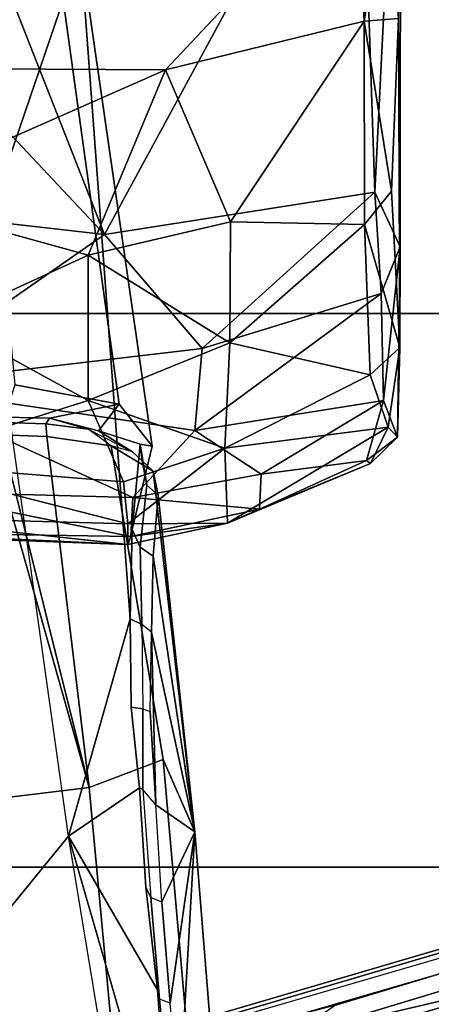
# Model space of a CAD drawing. Units: inches. Extents: x -133 to 43, y -53 to 49.
# Drawn here: x 0 to 0, y -2 to -1 of the extents above; entities that cross this region are included whole.
import ezdxf

# ---------------------------------------------------------------- set-up
doc = ezdxf.new("R2010")
doc.units = ezdxf.units.IN
doc.header["$MEASUREMENT"] = 0
for name, color, linetype in [('SEAT-BASE', 5, 'Continuous'), ('SEAT-CHASSIS', 5, 'Continuous'), ('SEAT-FABRIC', 5, 'Continuous'), ('SEAT-FRAME', 5, 'Continuous')]:
    doc.layers.add(name, color=color, linetype=linetype)

# ---------------------------------------------------------------- blocks, each defined once
blk = doc.blocks.new('1AERON2_B_TLIMANGL_ARMS_POSTUREFITSL_3T')
at = {"layer": 'SEAT-BASE'}
for points in [[(-0.399, 1.9836, 6.6746), (-0.1555, 1.9896, 6.6264), (-3.9329, 12.8557, 4.1389), (-4.0205, 12.7905, 4.1776)], [(0.04, 2.0708, 6.5161), (-3.6912, 12.4369, 4.2077), (-3.9329, 12.8557, 4.1389), (-0.1555, 1.9896, 6.6264)], [(-0.5199, 1.9742, 6.6862), (-0.399, 1.9836, 6.6746), (-4.0205, 12.7905, 4.1776), (-4.1476, 12.7669, 4.1833)], [(-4.1487, 12.7665, 4.1833), (-4.2654, 12.7109, 4.1776), (-0.8432, 1.8393, 6.6746), (-0.7398, 1.9027, 6.6862)], [(-4.1487, 12.7665, 4.1833), (-0.7398, 1.9027, 6.6862), (-0.5199, 1.9742, 6.6862), (-4.1476, 12.7669, 4.1833)], [(-4.2654, 12.7109, 4.1776), (-4.3746, 12.7122, 4.1389), (-1.0437, 1.701, 6.6264), (-0.8432, 1.8393, 6.6746)], [(-1.0437, 1.701, 6.6264), (-4.3746, 12.7122, 4.1389), (-4.324, 12.2313, 4.2077), (-1.2495, 1.6518, 6.5161)], [(0.04, 2.0708, 6.5161), (0.0253, 2.2191, 6.4477), (-3.0494, 10.7774, 4.5256), (-3.6912, 12.4369, 4.2077)], [(-4.324, 12.2313, 4.2077), (-3.8678, 10.5115, 4.5256), (-1.3248, 1.7804, 6.4477), (-1.2495, 1.6518, 6.5161)], [(-0.1542, 1.3595, 4.1832), (-3.5595, 11.7694, 3.1616), (-3.47, 11.8649, 3.2423), (-0.095, 1.3539, 4.3018)], [(-3.47, 11.8649, 3.2423), (-2.9258, 9.7068, 3.9879), (-0.1239, 1.7559, 5.6622), (-0.095, 1.3539, 4.3018)], [(-3.6772, 11.7154, 3.1096), (-3.5595, 11.7694, 3.1616), (-0.1542, 1.3595, 4.1832), (-0.2684, 1.3642, 4.119)], [(-0.4265, 1.3128, 4.119), (-3.7957, 11.6821, 3.0957), (-3.6772, 11.7154, 3.1096), (-0.2684, 1.3642, 4.119)], [(-0.5847, 1.2614, 4.119), (-3.9113, 11.6394, 3.1096), (-3.7957, 11.6821, 3.0957), (-0.4265, 1.3128, 4.119)], [(-0.719, 1.1512, 4.3018), (-4.1668, 11.6385, 3.2423), (-4.0382, 11.6139, 3.1616), (-0.6744, 1.1905, 4.1832)], [(-3.3384, 9.5727, 3.9879), (-4.1668, 11.6385, 3.2423), (-0.719, 1.1512, 4.3018), (-0.9319, 1.4933, 5.6622)], [(-4.0382, 11.6139, 3.1616), (-3.9113, 11.6394, 3.1096), (-0.5847, 1.2614, 4.119), (-0.6744, 1.1905, 4.1832)], [(0.0649, 2.2409, 6.3972), (-2.7663, 10.099, 4.6397), (-3.0494, 10.7774, 4.5256), (0.0253, 2.2191, 6.4477)], [(-1.3248, 1.7804, 6.4477), (-3.8678, 10.5115, 4.5256), (-3.6981, 9.7963, 4.6397), (-1.3697, 1.7747, 6.3972)], [(-2.6762, 9.9184, 4.6557), (-2.7663, 10.099, 4.6397), (0.0649, 2.2409, 6.3972), (0.0834, 2.2423, 6.3529)], [(-2.3936, 9.1979, 4.7721), (-2.6762, 9.9184, 4.6557), (0.0834, 2.2423, 6.3529), (0.0886, 2.2401, 6.3093)], [(-3.6981, 9.7963, 4.6397), (-1.3697, 1.7747, 6.3972), (-1.3855, 1.7651, 6.3529), (-3.6648, 9.5971, 4.6557)], [(-0.1033, 1.8754, 6.004), (-2.8578, 9.7688, 4.297), (-2.7829, 9.7801, 4.4046), (-0.1177, 1.9177, 6.1381)], [(-2.8999, 9.7388, 4.1787), (-2.8578, 9.7688, 4.297), (-0.1033, 1.8754, 6.004), (-0.1423, 1.8519, 5.8711)], [(-0.1239, 1.7559, 5.6622), (-2.9258, 9.7068, 3.9879), (-2.8999, 9.7388, 4.1787), (-0.1423, 1.8519, 5.8711)], [(-1.3883, 1.7602, 6.3093), (-1.3855, 1.7651, 6.3529), (-3.6648, 9.5971, 4.6557), (-3.47, 8.8482, 4.7721)], [(-1.032, 1.6207, 6.1381), (-3.4972, 9.548, 4.4046), (-3.4299, 9.5829, 4.297), (-1.0187, 1.578, 6.004)], [(-3.4299, 9.5829, 4.297), (-3.3783, 9.5833, 4.1787), (-0.9734, 1.5819, 5.8711), (-1.0187, 1.578, 6.004)], [(-0.9734, 1.5819, 5.8711), (-3.3783, 9.5833, 4.1787), (-3.3384, 9.5727, 3.9879), (-0.9319, 1.4933, 5.6622)], [(-2.3936, 9.1979, 4.7721), (0.0886, 2.2401, 6.3093), (-0.3144, 3.3503, 6.0373), (-2.4313, 9.3051, 4.6757)], [(-0.8462, 4.7651, 5.6397), (-2.4313, 9.3051, 4.6757), (-0.3144, 3.3503, 6.0373), (-0.6599, 4.2874, 5.78)], [(-2.3706, 8.632, 4.7054), (-2.4678, 9.1401, 4.6181), (-0.0219, 2.1555, 6.1669), (-0.088, 1.9778, 6.156)], [(-2.1163, 4.3524, 5.6397), (-3.5024, 8.957, 4.6757), (-3.4875, 8.973, 4.6372), (-2.077, 4.2976, 5.633)], [(-2.077, 4.2976, 5.633), (-3.4875, 8.973, 4.6372), (-3.3759, 8.8451, 4.6181), (-2.3126, 5.3009, 5.3925)], [(-3.5024, 8.957, 4.6757), (-1.7149, 2.8952, 6.0373), (-1.3883, 1.7602, 6.3093), (-3.47, 8.8482, 4.7721)], [(-1.9862, 3.8565, 5.78), (-1.7149, 2.8952, 6.0373), (-3.5024, 8.957, 4.6757), (-2.1163, 4.3524, 5.6397)], [(-3.3759, 8.8451, 4.6181), (-3.1559, 8.3768, 4.7054), (-1.0913, 1.6518, 6.156), (-1.2492, 1.7567, 6.1669)], [(-0.1177, 1.9177, 6.1381), (-2.3538, 8.5142, 4.6837), (-2.3706, 8.632, 4.7054), (-0.088, 1.9778, 6.156)], [(-1.0913, 1.6518, 6.156), (-3.1559, 8.3768, 4.7054), (-3.1003, 8.2717, 4.6837), (-1.032, 1.6207, 6.1381)], [(-1.316, 1.7665, 6.1859), (-2.077, 4.2976, 5.633), (-2.3126, 5.3009, 5.3925), (-1.2492, 1.7567, 6.1669)]]:
    blk.add_3dface(points, dxfattribs=at)
at = {"layer": 'SEAT-CHASSIS'}
for points in [[(-1.5562, 4.1362, 12.8909), (-2.336, 4.0077, 12.8788), (-1.8493, 4.1485, 13.6297), (-1.4122, 4.191, 13.6728)], [(-1.8493, 4.1485, 13.6297), (-2.336, 4.0077, 12.8788), (-2.1365, 4.123, 13.6546), (-1.9971, 4.1331, 13.6335)], [(-2.336, 4.0077, 12.8788), (-2.1352, 3.8436, 11.6814), (-1.7798, 3.907, 11.6272), (-1.5562, 4.1362, 12.8909)], [(-2.1244, 4.1257, 13.6744), (-2.1365, 4.123, 13.6546), (-2.2696, 4.1079, 13.6944), (-2.2564, 4.1143, 13.7119)], [(-2.1244, 4.1257, 13.6744), (-2.0049, 4.1365, 13.6561), (-1.9971, 4.1331, 13.6335), (-2.1365, 4.123, 13.6546)], [(-3.4864, 4.023, 14.017), (-3.5173, 3.9872, 14.1256), (-2.8962, 4.073, 14.2362), (-2.8419, 4.1159, 14.1268)], [(-2.6177, 4.0874, 13.9006), (-3.4864, 4.023, 14.017), (-2.8419, 4.1159, 14.1268), (-2.7337, 4.0902, 14.0182)], [(-2.8419, 4.1159, 14.1268), (-2.8962, 4.073, 14.2362), (-2.8616, 4.0465, 14.2049), (-2.8444, 4.1004, 14.1715)], [(-2.8444, 4.1004, 14.1715), (-2.7337, 4.0902, 14.0182), (-2.8419, 4.1159, 14.1268), (-2.8444, 4.1004, 14.1715)], [(-2.1365, 4.123, 13.6546), (-2.336, 4.0077, 12.8788), (-2.3986, 4.0997, 13.7507), (-2.2696, 4.1079, 13.6944)], [(-2.2564, 4.1143, 13.7119), (-2.2696, 4.1079, 13.6944), (-2.3986, 4.0997, 13.7507), (-2.3964, 4.1038, 13.7726)], [(-2.8227, 4.1029, 14.1777), (-2.8444, 4.1004, 14.1715), (-2.8616, 4.0465, 14.2049), (-2.8346, 4.0904, 14.1998)], [(-2.7912, 4.1089, 14.1274), (-2.7109, 4.1004, 14.0241), (-2.7337, 4.0902, 14.0182), (-2.8444, 4.1004, 14.1715)], [(-2.8444, 4.1004, 14.1715), (-2.8444, 4.1004, 14.1715), (-2.8227, 4.1029, 14.1777), (-2.7912, 4.1089, 14.1274)], [(-2.7337, 4.0902, 14.0182), (-2.7109, 4.1004, 14.0241), (-2.6104, 4.1026, 13.9215), (-2.6177, 4.0874, 13.9006)], [(-2.5013, 4.1038, 13.8367), (-2.5033, 4.0889, 13.8134), (-2.6177, 4.0874, 13.9006), (-2.6104, 4.1026, 13.9215)], [(-2.3986, 4.0997, 13.7507), (-2.336, 4.0077, 12.8788), (-2.6177, 4.0874, 13.9006), (-2.5033, 4.0889, 13.8134)], [(-2.5013, 4.1038, 13.8367), (-2.3964, 4.1038, 13.7726), (-2.3986, 4.0997, 13.7507), (-2.5033, 4.0889, 13.8134)], [(-2.336, 4.0077, 12.8788), (-3.1179, 3.8973, 12.8678), (-3.4864, 4.023, 14.017), (-2.6177, 4.0874, 13.9006)], [(-2.8616, 4.0465, 14.2049), (-2.8779, 3.9828, 14.2362), (-2.8638, 4.0331, 14.2555), (-2.8346, 4.0904, 14.1998)], [(-2.8962, 4.073, 14.2362), (-3.5173, 3.9872, 14.1256), (-3.5237, 3.8815, 14.1778), (-2.9211, 3.938, 14.2778)], [(-2.9211, 3.938, 14.2778), (-2.8794, 3.9244, 14.2397), (-2.8779, 3.9828, 14.2362), (-2.8962, 4.073, 14.2362)], [(-2.8616, 4.0465, 14.2049), (-2.8962, 4.073, 14.2362), (-2.8779, 3.9828, 14.2362), (-2.8616, 4.0465, 14.2049)], [(-3.7251, 3.8919, 13.4034), (-4.2866, 3.8685, 13.8599), (-3.4864, 4.023, 14.017), (-3.1179, 3.8973, 12.8678)], [(-2.8638, 4.0331, 14.2555), (-2.8779, 3.9828, 14.2362), (-2.8707, 3.9779, 14.2709), (-2.8638, 4.0331, 14.2555)], [(-3.1179, 3.8973, 12.8678), (-2.7049, 3.7834, 11.8585), (-2.1352, 3.8436, 11.6814), (-2.336, 4.0077, 12.8788)], [(-2.8707, 3.9779, 14.2709), (-2.8779, 3.9828, 14.2362), (-2.8794, 3.9244, 14.2397), (-2.8725, 3.9244, 14.2734)]]:
    blk.add_3dface(points, dxfattribs=at)
at = {"layer": 'SEAT-FABRIC'}
for points in [[(-2.2958, -8.4159, 18.6241), (-0.9484, -8.5757, 18.7401), (-0.9484, 8.5757, 18.7401), (-2.2958, 8.4159, 18.6241)], [(-2.2958, -8.4159, 18.6241), (-2.2958, 8.4159, 18.6241), (-3.0137, 8.263, 18.5475), (-3.0137, -8.263, 18.5475)], [(-3.7992, -7.9157, 18.4287), (-3.0137, -8.263, 18.5475), (-3.0137, 8.263, 18.5475), (-3.7992, 7.9157, 18.4287)]]:
    blk.add_3dface(points, dxfattribs=at)
at = {"layer": 'SEAT-FRAME'}
for points in [[(-3.7352, 4.4331, 15.2415), (-3.6569, 4.438, 16.3089), (-3.1002, 4.4377, 15.4069)], [(-3.1002, 4.4377, 15.4069), (-3.1713, 4.4047, 15.3366), (-3.7352, 4.4331, 15.2415)], [(-3.7278, 4.3863, 15.2121), (-3.7352, 4.4331, 15.2415), (-3.1713, 4.4047, 15.3366)], [(-3.3962, 4.4356, 16.2674), (-3.1002, 4.4377, 15.4069), (-3.6569, 4.438, 16.3089)], [(-3.3928, 4.3911, 16.3054), (-3.3962, 4.4356, 16.2674), (-3.5789, 4.4209, 16.3328)], [(-2.9699, 4.4372, 15.9348), (-3.1002, 4.4377, 15.4069), (-3.3962, 4.4356, 16.2674)], [(-3.1724, 4.4263, 16.1589), (-2.9699, 4.4372, 15.9348), (-3.3962, 4.4356, 16.2674)], [(-3.3962, 4.4356, 16.2674), (-3.3928, 4.3911, 16.3054), (-3.1724, 4.4263, 16.1589)], [(-2.9699, 4.4372, 15.9348), (-3.1724, 4.4263, 16.1589), (-3.1291, 4.3912, 16.1599)], [(-3.0398, 4.413, 15.3925), (-3.1713, 4.4047, 15.3366), (-3.1002, 4.4377, 15.4069)], [(-2.9699, 4.4372, 15.9348), (-3.1291, 4.3912, 16.1599), (-2.9344, 4.3987, 15.9534)], [(-2.8533, 4.4342, 15.6146), (-3.1002, 4.4377, 15.4069), (-2.9699, 4.4372, 15.9348)], [(-3.1002, 4.4377, 15.4069), (-2.9011, 4.4159, 15.4891), (-3.0398, 4.413, 15.3925)], [(-3.1002, 4.4377, 15.4069), (-2.8533, 4.4342, 15.6146), (-2.9011, 4.4159, 15.4891)], [(-2.8665, 4.422, 15.8025), (-2.9699, 4.4372, 15.9348), (-2.9344, 4.3987, 15.9534)], [(-2.9699, 4.4372, 15.9348), (-2.8665, 4.422, 15.8025), (-2.8533, 4.4342, 15.6146)], [(-2.9011, 4.4159, 15.4891), (-2.8533, 4.4342, 15.6146), (-2.823, 4.3942, 15.5921)], [(-2.8665, 4.422, 15.8025), (-2.8192, 4.3993, 15.6888), (-2.8533, 4.4342, 15.6146)], [(-2.8533, 4.4342, 15.6146), (-2.8192, 4.3993, 15.6888), (-2.823, 4.3942, 15.5921)], [(-3.3928, 4.3911, 16.3054), (-3.5789, 4.4209, 16.3328), (-3.5926, 4.3802, 16.3559)], [(-3.1291, 4.3912, 16.1599), (-3.1724, 4.4263, 16.1589), (-3.3928, 4.3911, 16.3054)], [(-2.8392, 4.2103, 15.95), (-2.8665, 4.422, 15.8025), (-2.9344, 4.3987, 15.9534)], [(-2.8192, 4.3993, 15.6888), (-2.8665, 4.422, 15.8025), (-2.7417, 4.2139, 15.7367)], [(-2.7417, 4.2139, 15.7367), (-2.8665, 4.422, 15.8025), (-2.8392, 4.2103, 15.95)], [(-2.9686, 4.1808, 15.3892), (-3.1713, 4.4047, 15.3366), (-3.0398, 4.413, 15.3925)], [(-2.8621, 4.1713, 15.4432), (-3.0398, 4.413, 15.3925), (-2.9011, 4.4159, 15.4891)], [(-3.0398, 4.413, 15.3925), (-2.8621, 4.1713, 15.4432), (-2.9686, 4.1808, 15.3892)], [(-2.9011, 4.4159, 15.4891), (-2.8055, 4.2573, 15.5163), (-2.8621, 4.1713, 15.4432)], [(-2.9011, 4.4159, 15.4891), (-2.823, 4.3942, 15.5921), (-2.8055, 4.2573, 15.5163)], [(-3.7278, 4.3863, 15.2121), (-3.1713, 4.4047, 15.3366), (-3.1161, 4.054, 15.3357)], [(-3.1161, 4.054, 15.3357), (-3.1713, 4.4047, 15.3366), (-2.9686, 4.1808, 15.3892)], [(-2.9759, 4.2167, 16.1001), (-2.9344, 4.3987, 15.9534), (-3.1291, 4.3912, 16.1599)], [(-2.8392, 4.2103, 15.95), (-2.9344, 4.3987, 15.9534), (-2.9759, 4.2167, 16.1001)], [(-2.8192, 4.3993, 15.6888), (-2.7599, 4.2553, 15.6049), (-2.823, 4.3942, 15.5921)], [(-2.823, 4.3942, 15.5921), (-2.7599, 4.2553, 15.6049), (-2.8055, 4.2573, 15.5163)], [(-2.7417, 4.2139, 15.7367), (-2.7599, 4.2553, 15.6049), (-2.8192, 4.3993, 15.6888)], [(-3.7005, 3.8242, 15.2147), (-3.7278, 4.3863, 15.2121), (-3.1161, 4.054, 15.3357)], [(-3.3318, 3.745, 16.3218), (-3.5926, 4.3802, 16.3559), (-3.627, 3.3024, 16.3436)], [(-3.3928, 4.3911, 16.3054), (-3.5926, 4.3802, 16.3559), (-3.33, 4.1333, 16.3189)], [(-3.33, 4.1333, 16.3189), (-3.5926, 4.3802, 16.3559), (-3.3318, 3.745, 16.3218)], [(-3.1328, 4.2178, 16.2207), (-3.1291, 4.3912, 16.1599), (-3.3928, 4.3911, 16.3054)], [(-3.3928, 4.3911, 16.3054), (-3.33, 4.1333, 16.3189), (-3.1328, 4.2178, 16.2207)], [(-3.1291, 4.3912, 16.1599), (-3.1328, 4.2178, 16.2207), (-2.9759, 4.2167, 16.1001)], [(-2.8621, 4.1713, 15.4432), (-2.8055, 4.2573, 15.5163), (-2.7752, 4.0909, 15.5119)], [(-2.7752, 4.0909, 15.5119), (-2.8055, 4.2573, 15.5163), (-2.7599, 4.2553, 15.6049)], [(-2.7752, 4.0909, 15.5119), (-2.7599, 4.2553, 15.6049), (-2.7246, 4.0885, 15.6065)], [(-2.7417, 4.2139, 15.7367), (-2.7246, 4.0885, 15.6065), (-2.7599, 4.2553, 15.6049)], [(-3.1328, 4.2178, 16.2207), (-3.33, 4.1333, 16.3189), (-3.0896, 4.0328, 16.2218)], [(-3.0896, 4.0328, 16.2218), (-2.9759, 4.2167, 16.1001), (-3.1328, 4.2178, 16.2207)], [(-3.0896, 4.0328, 16.2218), (-2.9011, 4.0331, 16.0693), (-2.9759, 4.2167, 16.1001)], [(-2.9759, 4.2167, 16.1001), (-2.9011, 4.0331, 16.0693), (-2.8392, 4.2103, 15.95)], [(-2.7957, 4.079, 15.9287), (-2.8392, 4.2103, 15.95), (-2.9011, 4.0331, 16.0693)], [(-2.8392, 4.2103, 15.95), (-2.7412, 4.0846, 15.821), (-2.7417, 4.2139, 15.7367)], [(-2.8392, 4.2103, 15.95), (-2.7957, 4.079, 15.9287), (-2.7412, 4.0846, 15.821)], [(-2.7246, 4.0885, 15.6065), (-2.7417, 4.2139, 15.7367), (-2.7144, 4.0846, 15.7118)], [(-2.7144, 4.0846, 15.7118), (-2.7417, 4.2139, 15.7367), (-2.7412, 4.0846, 15.821)], [(-2.3414, 4.1713, 14.2086), (-2.4352, 4.1304, 14.2999), (-2.0087, 4.1677, 14.3564), (-1.9332, 4.2041, 14.2694)], [(-1.9936, 4.1514, 13.6662), (-2.3414, 4.1713, 14.2086), (-1.9332, 4.2041, 14.2694)], [(-2.9203, 3.7728, 15.4074), (-3.1161, 4.054, 15.3357), (-2.9686, 4.1808, 15.3892)], [(-2.8621, 4.1713, 15.4432), (-2.9203, 3.7728, 15.4074), (-2.9686, 4.1808, 15.3892)], [(-2.8621, 4.1713, 15.4432), (-2.7752, 4.0909, 15.5119), (-2.9203, 3.7728, 15.4074)], [(-2.8422, 4.0627, 14.2601), (-2.4352, 4.1304, 14.2999), (-2.3414, 4.1713, 14.2086), (-2.8092, 4.1171, 14.1861)], [(-2.7782, 4.1238, 14.1373), (-2.8092, 4.1171, 14.1861), (-2.3414, 4.1713, 14.2086)], [(-2.7782, 4.1238, 14.1373), (-2.3414, 4.1713, 14.2086), (-2.6992, 4.1173, 14.0258)], [(-2.3414, 4.1713, 14.2086), (-2.6005, 4.1153, 13.9272), (-2.6992, 4.1173, 14.0258)], [(-2.3766, 4.1209, 13.7758), (-2.6005, 4.1153, 13.9272), (-2.3414, 4.1713, 14.2086)], [(-2.4352, 4.1304, 14.2999), (-2.3989, 4.0341, 14.3557), (-1.9723, 4.0741, 14.4099), (-2.0087, 4.1677, 14.3564)], [(-2.3766, 4.1209, 13.7758), (-2.3414, 4.1713, 14.2086), (-2.251, 4.1286, 13.7222)], [(-2.251, 4.1286, 13.7222), (-2.3414, 4.1713, 14.2086), (-2.1195, 4.1394, 13.6853)], [(-1.9936, 4.1514, 13.6662), (-2.1195, 4.1394, 13.6853), (-2.3414, 4.1713, 14.2086)], [(-2.0049, 4.1365, 13.6561), (-1.9936, 4.1514, 13.6662), (-2.1195, 4.1394, 13.6853), (-2.1244, 4.1257, 13.6744)], [(-2.1195, 4.1394, 13.6853), (-2.1244, 4.1257, 13.6744), (-2.2564, 4.1143, 13.7119), (-2.251, 4.1286, 13.7222)], [(-3.33, 4.1333, 16.3189), (-3.3318, 3.745, 16.3218), (-3.1651, 3.7594, 16.262)], [(-3.1651, 3.7594, 16.262), (-3.0896, 4.0328, 16.2218), (-3.33, 4.1333, 16.3189)], [(-2.8541, 3.9796, 14.2898), (-2.3989, 4.0341, 14.3557), (-2.4352, 4.1304, 14.2999), (-2.8422, 4.0627, 14.2601)], [(-2.2564, 4.1143, 13.7119), (-2.251, 4.1286, 13.7222), (-2.3766, 4.1209, 13.7758), (-2.3964, 4.1038, 13.7726)], [(-2.8422, 4.0627, 14.2601), (-2.8092, 4.1171, 14.1861), (-2.8227, 4.1029, 14.1777), (-2.8346, 4.0904, 14.1998)], [(-2.7782, 4.1238, 14.1373), (-2.7912, 4.1089, 14.1274), (-2.8227, 4.1029, 14.1777), (-2.8092, 4.1171, 14.1861)], [(-2.7782, 4.1238, 14.1373), (-2.6992, 4.1173, 14.0258), (-2.7109, 4.1004, 14.0241), (-2.7912, 4.1089, 14.1274)], [(-2.6005, 4.1153, 13.9272), (-2.6104, 4.1026, 13.9215), (-2.7109, 4.1004, 14.0241), (-2.6992, 4.1173, 14.0258)], [(-2.5013, 4.1038, 13.8367), (-2.4978, 4.1136, 13.8418), (-2.6005, 4.1153, 13.9272), (-2.6104, 4.1026, 13.9215)], [(-2.6005, 4.1153, 13.9272), (-2.3766, 4.1209, 13.7758), (-2.4978, 4.1136, 13.8418)], [(-2.3766, 4.1209, 13.7758), (-2.3964, 4.1038, 13.7726), (-2.5013, 4.1038, 13.8367), (-2.4978, 4.1136, 13.8418)], [(-2.7752, 4.0909, 15.5119), (-2.7829, 3.8014, 15.5094), (-2.9203, 3.7728, 15.4074)], [(-2.8422, 4.0627, 14.2601), (-2.8638, 4.0331, 14.2555), (-2.8346, 4.0904, 14.1998)], [(-2.7246, 4.0885, 15.6065), (-2.7829, 3.8014, 15.5094), (-2.7752, 4.0909, 15.5119)], [(-2.7829, 3.8014, 15.5094), (-2.7246, 4.0885, 15.6065), (-2.7299, 3.754, 15.6262)], [(-2.7144, 4.0846, 15.7118), (-2.7299, 3.754, 15.6262), (-2.7246, 4.0885, 15.6065)], [(-2.7957, 4.079, 15.9287), (-2.9011, 4.0331, 16.0693), (-2.8196, 3.7759, 15.9699)], [(-2.8196, 3.7759, 15.9699), (-2.7501, 3.7522, 15.8302), (-2.7412, 4.0846, 15.821)], [(-2.7957, 4.079, 15.9287), (-2.8196, 3.7759, 15.9699), (-2.7412, 4.0846, 15.821)], [(-2.7144, 4.0846, 15.7118), (-2.7412, 4.0846, 15.821), (-2.7501, 3.7522, 15.8302)], [(-2.7266, 3.7383, 15.7142), (-2.7144, 4.0846, 15.7118), (-2.7501, 3.7522, 15.8302)], [(-2.7299, 3.754, 15.6262), (-2.7144, 4.0846, 15.7118), (-2.7266, 3.7383, 15.7142)], [(-2.2867, 3.109, 14.4216), (-1.4944, 3.109, 14.5182), (-1.9723, 4.0741, 14.4099), (-2.3989, 4.0341, 14.3557)], [(-2.8422, 4.0627, 14.2601), (-2.8638, 4.0331, 14.2555), (-2.8707, 3.9779, 14.2709), (-2.8541, 3.9796, 14.2898)], [(-3.1161, 4.054, 15.3357), (-3.7766, 3.4341, 15.2101), (-3.7005, 3.8242, 15.2147)], [(-3.1161, 4.054, 15.3357), (-3.2103, 3.2319, 15.3376), (-3.7766, 3.4341, 15.2101)], [(-3.2103, 3.2319, 15.3376), (-3.1161, 4.054, 15.3357), (-2.9203, 3.7728, 15.4074)], [(-3.0896, 4.0328, 16.2218), (-3.1651, 3.7594, 16.262), (-3.0033, 3.846, 16.1672)], [(-2.9011, 4.0331, 16.0693), (-3.0896, 4.0328, 16.2218), (-3.0033, 3.846, 16.1672)], [(-2.8748, 3.8995, 14.2913), (-3.0752, 3.109, 14.2986), (-2.2867, 3.109, 14.4216), (-2.3989, 4.0341, 14.3557)], [(-2.9011, 4.0331, 16.0693), (-3.0033, 3.846, 16.1672), (-2.8196, 3.7759, 15.9699)], [(-2.3989, 4.0341, 14.3557), (-2.8565, 3.9202, 14.293), (-2.8748, 3.8995, 14.2913)], [(-2.3989, 4.0341, 14.3557), (-2.8541, 3.9796, 14.2898), (-2.8565, 3.9202, 14.293)], [(-2.8565, 3.9202, 14.293), (-2.8541, 3.9796, 14.2898), (-2.8707, 3.9779, 14.2709), (-2.8725, 3.9244, 14.2734)]]:
    blk.add_3dface(points, dxfattribs=at)

msp = doc.modelspace()

# ---------------------------------------------------------------- block references
at = {"rotation": 270}
msp.add_blockref('1AERON2_B_TLIMANGL_ARMS_POSTUREFITSL_3T', (-4.2251, -4.3853), dxfattribs=at)

doc.saveas('drawing.dxf')
